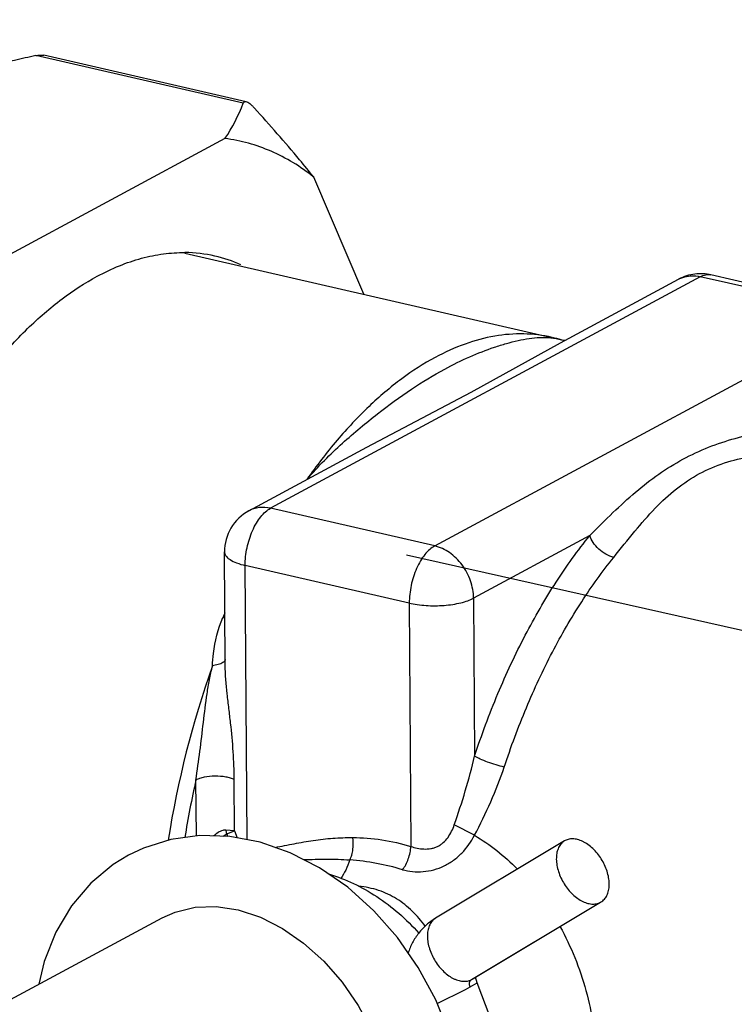
# Model space of a CAD drawing. Units: inches. Extents: x 2.2 to 13.7, y 0.6 to 15.9.
# Drawn here: x 7.7 to 7.9, y 6.4 to 6.6 of the extents above; entities that cross this region are included whole.
import ezdxf

# ---------------------------------------------------------------- set-up
doc = ezdxf.new("R2010")
doc.units = ezdxf.units.IN
doc.header["$LTSCALE"] = 1.21
doc.header["$MEASUREMENT"] = 0
doc.linetypes.add('DASHED', pattern=[0.2, 0.1, -0.1])
doc.layers.get('0').update_dxf_attribs({"linetype": 'CONTINUOUS'})
doc.layers.add('12_COMPONENTS', color=7, linetype='CONTINUOUS')

msp = doc.modelspace()

# ---------------------------------------------------------------- linework, layer by layer
at = {"linetype": 'DASHED'}
msp.add_line((7.123589651000001, 6.6575795599), (9.262349989119665, 6.176296099979218), dxfattribs=at)
at = {"layer": '12_COMPONENTS', "linetype": 'Continuous'}
for p, q in [((7.7896584712, 6.614996164), (7.7360110951, 6.6273046465)), ((7.7904120492, 6.615376415), (7.7380155734, 6.6273978996)), ((7.784930148300001, 6.6058644702), (7.7185538286, 6.57011303)), ((7.820842499299999, 6.565582116900001), (7.8079066831, 6.5958876611)), ((7.7745553336, 6.5762019237), (7.869542049, 6.554408829400001)), ((7.9079706997, 6.5701175086), (7.7967325492, 6.5102027061)), ((7.950447413099999, 6.560371945599999), (7.9079706997, 6.5701175086)), ((7.9532054694, 6.5608454497), (7.910728756, 6.5705910127)), ((7.8717898027, 6.5529970263), (7.9023548074, 6.5694598694)), ((7.8392092626, 6.500457143099999), (7.950447413099999, 6.560371945599999)), ((7.8486466473, 6.540209399400001), (7.871788172, 6.5529962336)), ((7.8717885869, 6.5529963712), (7.871790860700001, 6.5529975961)), ((7.8216806217, 6.526007458400001), (7.8486466473, 6.540209399400001)), ((7.791116656900001, 6.5095450669), (7.8216804121, 6.526007237000001)), ((7.8392092626, 6.500457143099999), (7.7967325492, 6.5102027061)), ((7.879343584500001, 6.503135114400001), (7.8492783654, 6.4869414645)), ((7.7850013346, 6.4697177978), (7.7848073962, 6.498900354500001)), ((7.832642761000001, 6.485657535), (7.7901660476, 6.495403098)), ((7.7906375561, 6.4244536453), (7.7901660476, 6.495403098)), ((7.8492783654, 6.4869414645), (7.8495500441, 6.446061077)), ((7.832642761000001, 6.485657535), (7.8330610895, 6.422710264299999)), ((7.783527555399999, 6.469860187899999), (7.7816962403, 6.4694335587)), ((7.777516758200001, 6.4254183914), (7.7774205304, 6.4398981052)), ((7.7874272784, 6.4267707998), (7.7873393936, 6.4399951081)), ((7.8495314267, 6.425601529700001), (7.844286865, 6.4282995001)), ((7.7844772588, 6.425358325), (7.7853838818, 6.4259620623)), ((7.787427279, 6.4267707006), (7.7851868604, 6.4269456978)), ((7.7853837541, 6.4259623669), (7.7874270047, 6.426770754)), ((7.7874272784, 6.4267707998), (7.7880594873, 6.4249406221)), ((7.8728235887, 6.4241289353), (7.8394475059, 6.404142825)), ((7.8729649431, 6.4242092753), (7.872823914, 6.424128393099999)), ((7.848754519400001, 6.388273768099999), (7.8821306021, 6.4082598784)), ((7.8488958738, 6.3883541081), (7.8821324997, 6.408256709400001)), ((7.8821306021, 6.4082598784), (7.8822716312, 6.4083407606)), ((7.5645135692, 6.2942750452), (7.768682857000001, 6.404244174600001)), ((7.848418098400001, 6.3863706189), (7.8501693569, 6.387433668)), ((7.848754519400001, 6.388273768099999), (7.8488958738, 6.3883541081)), ((7.8501694422, 6.387433639299999), (7.8497604882, 6.3888739647)), ((7.839856379, 6.3820845339), (7.847229719, 6.3857242445)), ((7.847229719, 6.3857242445), (7.848418098400001, 6.3863706189))]:
    msp.add_line(p, q, dxfattribs=at)
for points in [[(7.872953145199999, 6.5536236228), (7.8728077746, 6.553615127), (7.8722524864, 6.553679700499999)], [(7.8166922648, 6.412138037899999), (7.8094367023, 6.4171691514), (7.8018304311, 6.421083884500001), (7.7940208278, 6.4238114329), (7.7861581388, 6.425303928099999), (7.778398275800001, 6.4255381631), (7.7709068136, 6.424520299299999), (7.7638555674, 6.422294959299999), (7.7599660065, 6.420448389)], [(7.7599854348, 6.4204588528), (7.7559952551, 6.4180165771), (7.7502009508, 6.4132087504), (7.7452050862, 6.4073349195), (7.741146612000001, 6.400520233200001), (7.7381260916, 6.3929047435), (7.736774017799999, 6.3870575188)], [(7.834977963200001, 6.3913714476), (7.8295923662, 6.3991161488), (7.8234557926, 6.4060824956), (7.8166922648, 6.412138037899999)], [(7.768682860299999, 6.404244168300001), (7.7720339635, 6.4057334292), (7.7771874189, 6.406968368099999), (7.7826497587, 6.407147065299999), (7.788326183400001, 6.4062808437), (7.7940839323, 6.404389320700001), (7.7997816973, 6.4015133383), (7.8052889438, 6.397709644600001), (7.8104797187, 6.3930509126), (7.8152270196, 6.387633970900001), (7.8194129523, 6.381577046399999), (7.8229359041, 6.375012552899999), (7.825711649700001, 6.3680837501), (7.827674077899999, 6.3609424774), (7.828776310199999, 6.353747530900001), (7.829002860599999, 6.3470044225)], [(7.8474005204, 6.3470590101), (7.8470559851, 6.355786608), (7.845604977100001, 6.3650302967), (7.8430690139, 6.3741599832), (7.839501690900001, 6.3829980864), (7.834977963200001, 6.3913714476)], [(7.8564526205, 6.3414958436), (7.857483706, 6.349872156799999), (7.8573977472, 6.3593981511), (7.856095441900001, 6.3690324165), (7.8536074923, 6.378575074), (7.850169487400001, 6.387433403999999)]]:
    msp.add_lwpolyline(points, dxfattribs=at)
for centre, radius, start, end in [((7.7470405529, 6.631273411900001), 0.0456205629, 326.1540081186001, 339.0964245700001), ((7.7742204174, 6.5400629867), 0.0362983005, 77.11697019399999, 89.42945824799999), ((7.774242575900001, 6.5402922325), 0.036069897, 65.7418605541, 77.0700910611), ((7.9080459933, 6.5588927846), 0.0120021901, 97.0023719693, 118.3103316296), ((7.9080421656, 6.558834657), 0.0120594223, 77.12766927299998, 96.9506534037), ((7.8611091525, 6.517636700800001), 0.0377263027, 73.2302001642, 76.889145433), ((7.8610942122, 6.517587037899999), 0.0377781642, 72.8995254376, 73.2302368292), ((7.8671083547, 6.537166048600001), 0.0172963228, 72.8703979517, 73.5491723942), ((7.7968068429, 6.498980671699999), 0.0119992319, 118.307757758, 180.4200004914), ((7.9914316307, 6.3948766822), 0.2246203816, 156.8517171049, 157.1838670437), ((7.7870820666, 6.4936605617), 0.0119885601, 257.0081804319, 259.852582387), ((8.0183326976, 6.3853296138), 0.251137983, 160.4340672246, 171.0609258254), ((8.0178320374, 6.3854670179), 0.2464963204, 167.2428547753, 170.7619567578), ((7.7796067737, 6.4252944241), 0.005815466500000001, 6.595335268200001, 16.4956008562), ((7.808253744299999, 6.4355940529), 0.0248154358, 202.8391332353, 204.4694555906), ((7.812412259299999, 6.354615025499999), 0.0647769721, 73.4215840883, 85.73374398140001)]:
    msp.add_arc(centre, radius, start, end, dxfattribs=at)
for points, knots in [([(7.7360110951, 6.6273046465), (7.7341435716, 6.626903913600001), (7.7268228864, 6.625296305), (7.7195346426, 6.6235369556), (7.714135626, 6.6221070753)], [0, 0, 0, 0, 0.2548347504, 1, 1, 1, 1]), ([(7.7360110951, 6.6273046465), (7.736371431699999, 6.6273819675), (7.737036690399999, 6.627487164), (7.7377190275, 6.6274652082), (7.7380152141, 6.6273975932)], [0, 0, 0, 0, 0.5481395037, 1, 1, 1, 1]), ([(7.790412278300001, 6.6153759735), (7.7903263963, 6.6153955433), (7.790162583200001, 6.6154151666), (7.7899298071, 6.615354935399999), (7.7897564114, 6.615203720499999), (7.7896863697, 6.6150690633), (7.7896584712, 6.614996164)], [0, 0, 0, 0, 0.2829847827, 0.5209613486, 0.7492325567, 1, 1, 1, 1]), ([(7.7925527902, 6.613739400599999), (7.792363115900001, 6.613947756900001), (7.7919925211, 6.6143324871), (7.7914331829, 6.614826689199999), (7.7909181547, 6.6151846534), (7.790571308200001, 6.6153397357), (7.790412278300001, 6.6153759735)], [0, 0, 0, 0, 0.310303686, 0.5878954576, 0.8203701639000001, 1, 1, 1, 1]), ([(7.8079066831, 6.5958876611), (7.806695164600001, 6.597392629), (7.801716455299999, 6.6034615403), (7.7965362806, 6.6093635563), (7.7925527902, 6.613739400599999)], [0, 0, 0, 0, 0.2461339332, 1, 1, 1, 1]), ([(7.8079066831, 6.5958876611), (7.806197464099999, 6.5972446403), (7.8026640056, 6.5997194997), (7.7969872207, 6.602672357699999), (7.7910631477, 6.6047741008), (7.7869814576, 6.605598383099999), (7.784930148300001, 6.6058644702)], [0, 0, 0, 0, 0.258322132, 0.5090381452, 0.7551591170999999, 1, 1, 1, 1]), ([(7.7518600767, 6.570219625599999), (7.753728971, 6.5712262446), (7.7574766055, 6.573007639), (7.7632314525, 6.5749729602), (7.768931583200001, 6.5761392623), (7.7727239293, 6.5763799276), (7.7745818638, 6.5763594876)], [0, 0, 0, 0, 0.267864331, 0.5224179793, 0.7655373535, 1, 1, 1, 1]), ([(7.6860622555, 6.359716744299999), (7.6847440022, 6.3638906425), (7.682503808300001, 6.372682172799999), (7.680336387100001, 6.3865250148), (7.6792744667, 6.4012811675), (7.6793346654, 6.416724797100001), (7.6805162006, 6.4326213717), (7.6828008919, 6.448727789199999), (7.686153819199999, 6.464797578200001), (7.6905237782, 6.4805845557), (7.6958440101, 6.4958468636), (7.7020327432, 6.5103511243), (7.708995227000001, 6.5238761186), (7.716625860900001, 6.5362163094), (7.7248098248, 6.547184087000001), (7.7334266408, 6.556616873099999), (7.7423492624, 6.5643681125), (7.7486856612, 6.5685098303), (7.7518600767, 6.570219625599999)], [0, 0, 0, 0, 0.0562276968, 0.1163022885, 0.1797741651, 0.2460685008, 0.3145163566, 0.3843822162, 0.4548899945, 0.5252454331, 0.5946579079, 0.6623642022999999, 0.7276517954999999, 0.7898844426999999, 0.848530473, 0.9031942018000001, 0.953683225, 1, 1, 1, 1]), ([(7.902354787, 6.569459907200001), (7.9025526269, 6.5695664852), (7.9033687683, 6.569958542799999), (7.9042578819, 6.5701958348), (7.9049323398, 6.5702829939)], [0, 0, 0, 0, 0.248368796, 1, 1, 1, 1]), ([(7.9049323398, 6.5702829939), (7.905179099400001, 6.5703148822), (7.906193999299999, 6.570396959), (7.907221655599999, 6.5702893641), (7.9079706997, 6.5701175086)], [0, 0, 0, 0, 0.2445760643, 1, 1, 1, 1]), ([(7.9079706997, 6.5701175086), (7.9084094982, 6.570353853099999), (7.9093121064, 6.5707002835), (7.9102901416, 6.5706917734), (7.9107287683, 6.5705910663)], [0, 0, 0, 0, 0.5254950809000001, 1, 1, 1, 1]), ([(7.8695419559, 6.554408423300001), (7.8671635848, 6.5549537687), (7.8622070287, 6.5555598526), (7.8545838141, 6.554945839), (7.846828049400001, 6.5528432465), (7.8418137243, 6.5505640668), (7.8393183488, 6.549220014099999)], [0, 0, 0, 0, 0.2338039636, 0.4745308356, 0.7284219437999999, 1, 1, 1, 1]), ([(7.841810285499999, 6.5462246912), (7.8439309939, 6.547366941799999), (7.8481469361, 6.549433013400001), (7.8535306523, 6.5515330487), (7.8577283547, 6.5528407422), (7.860724804199999, 6.553607753600001), (7.863600145099999, 6.5541565677), (7.865485774600001, 6.5543554297), (7.866400440800001, 6.5543956076)], [0, 0, 0, 0, 0.2769935193, 0.5392313498, 0.6636134974, 0.7824142743000001, 0.8947173745999999, 1, 1, 1, 1]), ([(7.866400440800001, 6.5543956076), (7.867355077000001, 6.5544375413), (7.8692513837, 6.5543982688), (7.8711125104, 6.5540182813), (7.8720065412, 6.5537543141)], [0, 0, 0, 0, 0.5061902632999999, 1, 1, 1, 1]), ([(7.8393183488, 6.549220014099999), (7.8363160862, 6.5476029432), (7.8303221628, 6.543718515499999), (7.8218490295, 6.5364912061), (7.813642798099999, 6.5277296984), (7.8085835167, 6.5211588138), (7.8061141351, 6.5176616615)], [0, 0, 0, 0, 0.2215317281, 0.4621010437, 0.7218809743000001, 1, 1, 1, 1]), ([(7.8061715171, 6.5176633566), (7.807611238, 6.519367904099999), (7.8105733887, 6.5225893401), (7.8152245262, 6.526994129299999), (7.8198421015, 6.5309845312), (7.8257317076, 6.5357412013), (7.8329063277, 6.5410033911), (7.838858885700001, 6.5446350163), (7.841810285499999, 6.5462246912)], [0, 0, 0, 0, 0.145898307, 0.2858094694, 0.418681502, 0.5448662881, 0.7807943087, 1, 1, 1, 1]), ([(7.879343584500001, 6.503135114400001), (7.8813367845, 6.5051323118), (7.885193736900001, 6.5089961662), (7.891067958300001, 6.5144006378), (7.8970751118, 6.5191011499), (7.9033971804, 6.5230173555), (7.910053987, 6.526103816), (7.916910845299999, 6.5283840831), (7.9237271582, 6.5299109695), (7.9282539919, 6.5304910938), (7.930451296799999, 6.5306626171)], [0, 0, 0, 0, 0.1421212193, 0.2749676088, 0.4018098334, 0.5257239261, 0.6486757127, 0.7705214103, 0.8889887343999999, 1, 1, 1, 1]), ([(7.885543982200001, 6.4974914143), (7.887371096, 6.4997475473), (7.890826924400001, 6.5040971237), (7.8960798134, 6.5101750055), (7.9015717434, 6.5153207746), (7.9076001384, 6.5193441979), (7.91415634, 6.5221229772), (7.9209789892, 6.5237160602), (7.9276908041, 6.524252549500001), (7.9320699365, 6.5239790973), (7.9341400215, 6.5236660863)], [0, 0, 0, 0, 0.1490684773, 0.2852578559, 0.4121732191, 0.5343103465, 0.6553516923, 0.7757599114, 0.8925000693, 1, 1, 1, 1]), ([(7.7901660476, 6.495403098), (7.790155874400001, 6.4969338967), (7.7904989207, 6.5000173152), (7.7916511324, 6.5036704305), (7.7929886173, 6.5062978874), (7.794116060199999, 6.507956181799999), (7.7953462177, 6.509279933099999), (7.7962680182, 6.5099525016), (7.7967325492, 6.5102027061)], [0, 0, 0, 0, 0.2732336455, 0.549110981, 0.6787682369, 0.7983830212999999, 0.9058252795, 1, 1, 1, 1]), ([(7.7967325492, 6.5102027061), (7.7957750862, 6.5104223798), (7.793821869299999, 6.510566127300001), (7.7919387738, 6.5099880089), (7.791116633400001, 6.5095451106)], [0, 0, 0, 0, 0.5126530344, 1, 1, 1, 1]), ([(7.8495500441, 6.446061077), (7.8513486801, 6.4515275659), (7.8552959563, 6.4621494444), (7.8623213781, 6.477222676799999), (7.870241567000001, 6.4909328737), (7.8762241827, 6.4992832711), (7.879343584500001, 6.503135114400001)], [0, 0, 0, 0, 0.2668269591, 0.5247775828, 0.7701843429999999, 1, 1, 1, 1]), ([(7.885543982200001, 6.4974914143), (7.8848495868, 6.497660925700001), (7.8834616732, 6.4982429914), (7.881639108200001, 6.4995650286), (7.880180475, 6.5012126512), (7.879525933200001, 6.5024967616), (7.879343584500001, 6.503135114400001)], [0, 0, 0, 0, 0.2465975232, 0.5120621786999999, 0.7709625698, 1, 1, 1, 1]), ([(7.7848074187, 6.4988928221), (7.784809478400001, 6.4987170593), (7.7848820585, 6.4983469608), (7.785175633200001, 6.4978259932), (7.7856394422, 6.4973316811), (7.7865357187, 6.496667784), (7.788057935199999, 6.4959638333), (7.789411669500001, 6.4955761773), (7.7901660476, 6.495403098)], [0, 0, 0, 0, 0.0779897101, 0.1635853392, 0.262107572, 0.3765962142, 0.6565927226, 1, 1, 1, 1]), ([(7.8392092626, 6.500457143099999), (7.8387446953, 6.500206919), (7.8378228698, 6.4995342348), (7.836592603300001, 6.498210474), (7.8354652082, 6.496552103), (7.8341277786, 6.493924676000001), (7.8329756147, 6.4902716359), (7.832632588099999, 6.4871882905), (7.832642761000001, 6.485657535)], [0, 0, 0, 0, 0.09418210839999999, 0.2016327622, 0.32124712, 0.4509018176, 0.7267740078, 1, 1, 1, 1]), ([(7.8492783654, 6.4869414645), (7.849268310499999, 6.4884544587), (7.848695649, 6.491539531900001), (7.8465115547, 6.4956509972), (7.8432888539, 6.4988610297), (7.8405750714, 6.5001437813), (7.8392092626, 6.500457143099999)], [0, 0, 0, 0, 0.2525227862, 0.5129723948, 0.7661251875, 1, 1, 1, 1]), ([(7.8572146363, 6.443222263200001), (7.8589248849, 6.4484201215), (7.8626781914, 6.4585199855), (7.8693583104, 6.4728524461), (7.876889285800001, 6.4858888243), (7.8825778702, 6.4938288535), (7.885543982200001, 6.4974914143)], [0, 0, 0, 0, 0.2668279049, 0.5247776721, 0.770183385, 1, 1, 1, 1]), ([(7.832642761000001, 6.485657535), (7.8333282711, 6.4855002563), (7.8347665662, 6.4852440037), (7.837772955399999, 6.4849471453), (7.840855679600001, 6.484968631799999), (7.8438577404, 6.485304504199999), (7.8459128856, 6.4856997207), (7.8477172571, 6.4862248763), (7.8488017796, 6.486684767000001), (7.8492783654, 6.4869414645)], [0, 0, 0, 0, 0.1244707937, 0.2581493744, 0.5343294693, 0.6678837147, 0.7924173675, 0.9041994308, 1, 1, 1, 1]), ([(7.7816962403, 6.4694335587), (7.7817246654, 6.4704968887), (7.7820384475, 6.4747776551), (7.783135664600001, 6.4790046754), (7.7843868952, 6.4819788828)], [0, 0, 0, 0, 0.247928262, 1, 1, 1, 1]), ([(7.785019016100001, 6.471098875599999), (7.7850027364, 6.4709762777), (7.7848954238, 6.4707155385), (7.7845743422, 6.4703856054), (7.7841057165, 6.4700916762), (7.7837341436, 6.4699346628), (7.783527555399999, 6.469860187899999)], [0, 0, 0, 0, 0.1836017706, 0.4032341715, 0.6739865851000001, 1, 1, 1, 1]), ([(7.7774205304, 6.4398981051), (7.7777818637, 6.4423707477), (7.778463005, 6.4473327932), (7.7793390566, 6.45478223), (7.7800789597, 6.4609729301), (7.7808962167, 6.4658501561), (7.7814101386, 6.4682477323), (7.7816962403, 6.4694335587)], [0, 0, 0, 0, 0.2510951933, 0.5032204715999999, 0.7537297299, 0.8774267075, 1, 1, 1, 1]), ([(7.7873393936, 6.4399951081), (7.787323381799999, 6.4424043779), (7.7871380981, 6.4472918862), (7.7865470522, 6.453413219), (7.7859466484, 6.4583840598), (7.7853419284, 6.463401479500001), (7.7850180894, 6.467191355900001), (7.785001358200001, 6.4697177662)], [0, 0, 0, 0, 0.2423264257, 0.4915512558, 0.6183387421000001, 0.7458915165000001, 1, 1, 1, 1]), ([(7.844286865, 6.4282995001), (7.8453022105, 6.4311987334), (7.847220100199999, 6.4370724093), (7.848849929199999, 6.443035776599999), (7.8495500441, 6.446061077)], [0, 0, 0, 0, 0.4972990177, 1, 1, 1, 1]), ([(7.8572146363, 6.443222263200001), (7.856505403300001, 6.443387635800001), (7.855058715599999, 6.4437861862), (7.8529721866, 6.4444883501), (7.8513317848, 6.445145480800001), (7.850219253400001, 6.445678250199999), (7.8497529438, 6.44593495), (7.8495500441, 6.446061077)], [0, 0, 0, 0, 0.2665214308, 0.5486757334000001, 0.8054316793, 0.9125670732, 1, 1, 1, 1]), ([(7.8495315149, 6.4256014329), (7.8510325578, 6.428435545599999), (7.8538452511, 6.4342040084), (7.856212615700001, 6.4401769164), (7.8572146363, 6.443222263200001)], [0, 0, 0, 0, 0.5000868275, 1, 1, 1, 1]), ([(7.7873393936, 6.4399951081), (7.7870290756, 6.4401508664), (7.7863120862, 6.440415787), (7.7846512318, 6.440792609600001), (7.782353543999999, 6.440947532000001), (7.7800630477, 6.440748965499999), (7.778423292699999, 6.440339455499999), (7.7777216151, 6.4400602745), (7.7774205304, 6.4398981051)], [0, 0, 0, 0, 0.1024916884, 0.2243300314, 0.5019169526, 0.7784485032999999, 0.8990531898, 1, 1, 1, 1]), ([(7.833061089400001, 6.4227102775), (7.8335858899, 6.422530800900001), (7.834684589299999, 6.422230535700001), (7.836407781699999, 6.421994079299999), (7.837900751799999, 6.4220639668), (7.839077191599999, 6.422339963200001), (7.8399293096, 6.4226743664), (7.840727669400001, 6.4231265231), (7.8416943277, 6.4238746073), (7.8427067685, 6.4250285637), (7.8436264175, 6.4266065849), (7.8440874513, 6.427729700900001), (7.844286865, 6.4282995001)], [0, 0, 0, 0, 0.1162773624, 0.2380780311, 0.3634109368, 0.426901875, 0.4906900929, 0.5546452449, 0.6185895935, 0.7461846365000001, 0.8734407464, 1, 1, 1, 1]), ([(7.7851868604, 6.4269456978), (7.7849027617, 6.426947265700001), (7.7841718043, 6.4268368235), (7.783084641699999, 6.426315239400001), (7.7823753955, 6.4257451538), (7.782040539800001, 6.4254297725)], [0, 0, 0, 0, 0.2390231844, 0.6129960478, 1, 1, 1, 1]), ([(7.7978878016, 6.4224536079), (7.799535447699999, 6.4227655785), (7.802825496100001, 6.4234409108), (7.807804508999999, 6.4243128288), (7.812865937100001, 6.424897338099999), (7.816278238, 6.4250237556), (7.8179933256, 6.425009355399999)], [0, 0, 0, 0, 0.2477620917, 0.4962284018999999, 0.74658989, 1, 1, 1, 1]), ([(7.817231173, 6.4192125053), (7.8174439146, 6.4196180584), (7.817794608200001, 6.4205136065), (7.818198013099999, 6.4224532348), (7.8181694326, 6.4240026134), (7.817993295599999, 6.4250093393)], [0, 0, 0, 0, 0.2317019383, 0.4829225036, 1, 1, 1, 1]), ([(7.8179933256, 6.425009355399999), (7.820499588, 6.4249884703), (7.825598091900001, 6.4246015851), (7.8305856373, 6.423464446100001), (7.8330610895, 6.422710264299999)], [0, 0, 0, 0, 0.4920065106, 1, 1, 1, 1]), ([(7.830894900000001, 6.416699227200001), (7.831726547300001, 6.416452694099999), (7.833499535900001, 6.4161285973), (7.8362441104, 6.416118554600001), (7.839028825700001, 6.4166046604), (7.841702080499999, 6.4176001247), (7.844148503, 6.419076297799999), (7.8469992381, 6.4215765867), (7.848651723, 6.423936658500001), (7.8495299285, 6.4256023275)], [0, 0, 0, 0, 0.1163471923, 0.2400050002, 0.3664127983, 0.4934156037, 0.6204379614, 0.7474322755, 1, 1, 1, 1]), ([(7.8495315149, 6.4256014329), (7.8515363564, 6.4244027488), (7.8554276283, 6.421712003), (7.8589473601, 6.4185535269), (7.8606227275, 6.4168628634)], [0, 0, 0, 0, 0.4953022139, 1, 1, 1, 1]), ([(7.8822719561, 6.408340218099999), (7.8824329946, 6.4084366504), (7.8827425901, 6.4086568599), (7.883155503999999, 6.4090578508), (7.883514872, 6.409526531900001), (7.883925883, 6.4102507785), (7.8842023224, 6.4110827945), (7.8843530325, 6.411978434), (7.8844246472, 6.4129687562), (7.884341183099999, 6.4142845831), (7.8838675499, 6.4164797446), (7.8826914766, 6.4191625785), (7.8809203416, 6.4215007349), (7.8792290184, 6.4229997328), (7.8781135655, 6.4237276902), (7.877207216, 6.4241619923), (7.87634363, 6.424481815499999), (7.8752816164, 6.424702958099999), (7.874236930299999, 6.424656447799999), (7.8734799775, 6.424452259500001), (7.873130594, 6.4242984977), (7.8729649431, 6.4242092753)], [0, 0, 0, 0, 0.0238252451, 0.0479959091, 0.0728034812, 0.098528886, 0.1534183881, 0.1828883552, 0.2137133263, 0.2792631031, 0.3494088235, 0.4979546513000001, 0.6470051111999999, 0.7177435173000001, 0.7840323725, 0.8152647954000001, 0.8451449870000001, 0.9007968465999999, 0.9517806289, 0.9761179353, 1, 1, 1, 1]), ([(7.8308948803, 6.4166992299), (7.8312073303, 6.4170970705), (7.831775139199999, 6.417994563400001), (7.8324284299, 6.4194800421), (7.8328798354, 6.4210743986), (7.8330320396, 6.4221709279), (7.8330610902, 6.4227102773)], [0, 0, 0, 0, 0.234417691, 0.4892669499, 0.7497047032999999, 1, 1, 1, 1]), ([(7.872823589199999, 6.4241289356), (7.872662550599999, 6.4240325033), (7.8723529551, 6.4238122938), (7.8719400413, 6.4234113029), (7.8715806733, 6.4229426217), (7.8711696623, 6.4222183752), (7.870893222799999, 6.4213863592), (7.8707425127, 6.4204907196), (7.870670897999999, 6.4195003974), (7.8707543621, 6.418184570499999), (7.8712279953, 6.4159894091), (7.8724040686, 6.4133065751), (7.8741752036, 6.4109684187), (7.875866526799999, 6.409469420900001), (7.8769819798, 6.4087414634), (7.877888329199999, 6.4083071614), (7.8787519153, 6.407987338200001), (7.8798139289, 6.4077661956), (7.880858615, 6.407812705900001), (7.8816155677, 6.408016894199999), (7.8819649512, 6.4081706559), (7.8821306021, 6.4082598784)], [0, 0, 0, 0, 0.0238252451, 0.0479959091, 0.0728034812, 0.098528886, 0.1534183881, 0.1828883551, 0.2137133263, 0.2792631031, 0.3494088234, 0.4979546513000001, 0.6470051111999999, 0.7177435172, 0.7840323723999999, 0.8152647953000001, 0.8451449870000001, 0.9007968465999999, 0.9517806289, 0.9761179353, 1, 1, 1, 1]), ([(7.8053162123, 6.4192917641), (7.807279674299999, 6.419373610599999), (7.8112524102, 6.4194945162), (7.815228518500001, 6.4193641491), (7.8172311338, 6.4192123663)], [0, 0, 0, 0, 0.4945650364, 1, 1, 1, 1]), ([(7.8172311338, 6.4192123663), (7.816936316100001, 6.4183213394), (7.816281972000001, 6.4166661573), (7.8153864297, 6.415122366599999), (7.814895997200001, 6.4144453521)], [0, 0, 0, 0, 0.5288945993, 1, 1, 1, 1]), ([(7.8119651616, 6.4155361965), (7.814094154, 6.4148937513), (7.8183330589, 6.413239248200001), (7.824362538, 6.4098179911), (7.8300537087, 6.405489950900001), (7.833504008899999, 6.4020981015), (7.8351400829, 6.400284356499999)], [0, 0, 0, 0, 0.2377373484, 0.4843024781, 0.7388706654, 1, 1, 1, 1]), ([(7.8367523957, 6.4020509235), (7.8357439838, 6.4034583127), (7.833517849, 6.406099974400001), (7.8301274453, 6.4087813557), (7.8271207248, 6.4104175249), (7.8238953409, 6.4117064528), (7.8213053821, 6.4122390061), (7.819559144299999, 6.4124033087)], [0, 0, 0, 0, 0.2508876923, 0.4975755453, 0.6211966135, 0.7458401269, 1, 1, 1, 1]), ([(7.8394457813, 6.4041417844), (7.8386101661, 6.403641221799999), (7.8370266263, 6.4024797727), (7.835010628200001, 6.4003328692), (7.8334036667, 6.3978543965), (7.8326303809, 6.3960388441), (7.8323199458, 6.3951055202)], [0, 0, 0, 0, 0.2489235318, 0.4984768168, 0.7486422337, 1, 1, 1, 1]), ([(7.8394457595, 6.404141778500001), (7.8392847891, 6.4040452628), (7.838975335700001, 6.4038248963), (7.8385626475, 6.4034237111), (7.838203506699999, 6.4029548652), (7.8377928003, 6.402230431), (7.8375166513, 6.4013983048), (7.837366193899999, 6.4005026042), (7.83729483, 6.399512264099999), (7.8373785695, 6.3981964878), (7.8378525324, 6.396001536799999), (7.8390288148, 6.3933191125), (7.840799967000001, 6.3909813985), (7.8424911845, 6.389482752999999), (7.8436065311, 6.388754996699999), (7.8445127775, 6.3883208282), (7.8453762621, 6.3880011131), (7.8464381451, 6.3877800716), (7.8474826905, 6.3878266261), (7.848239546, 6.3880308088), (7.8485888874, 6.388184555800001), (7.848754519400001, 6.388273768099999)], [0, 0, 0, 0, 0.0238253035, 0.0479969891, 0.0728064962, 0.09853454369999999, 0.1534303241, 0.1829033908, 0.2137312564, 0.2792858794, 0.3494344561, 0.4979801104, 0.647024134, 0.7177582147, 0.7840427177, 0.8152731409999999, 0.8451515028000001, 0.9008003626000001, 0.9517820798000001, 0.9761186132999999, 1, 1, 1, 1]), ([(7.8716443314, 6.4019864002), (7.8730727843, 6.399392395), (7.8756414686, 6.3939781175), (7.8785302738, 6.385450333), (7.880378510599999, 6.3766895676), (7.880854840900001, 6.3707697201), (7.880875132999999, 6.367859957699999)], [0, 0, 0, 0, 0.2489787778, 0.5024859214, 0.7553490242, 1, 1, 1, 1]), ([(7.848418098400001, 6.3863706189), (7.848332938, 6.3865452622), (7.8482150838, 6.3869109514), (7.848207746900001, 6.3874662925), (7.8483840025, 6.3879551445), (7.8486213773, 6.388194040599999), (7.848754519400001, 6.388273768099999)], [0, 0, 0, 0, 0.2771358254, 0.539215338, 0.7786512574, 1, 1, 1, 1])]:
    msp.add_open_spline(points, degree=3, knots=knots, dxfattribs=at)

doc.saveas('drawing.dxf')
